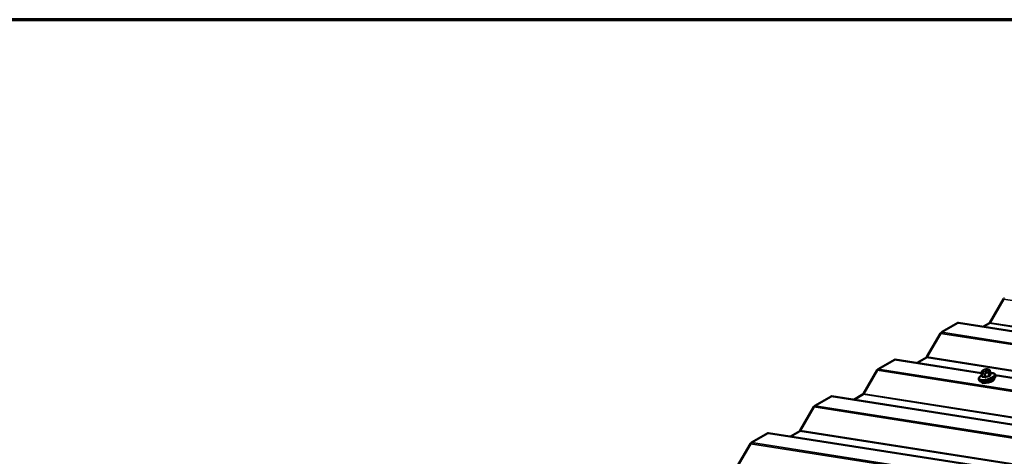
# Model space of a CAD drawing. Units: inches. Extents: x 0.6 to 33.4, y 0.6 to 21.4.
# Drawn here: x 17.7 to 21.6, y 19.7 to 21.4 of the extents above; entities that cross this region are included whole.
import ezdxf

# ---------------------------------------------------------------- set-up
doc = ezdxf.new("R2010")
doc.units = ezdxf.units.IN
doc.header["$LTSCALE"] = 2
doc.header["$MEASUREMENT"] = 0
for name, color, linetype, lineweight in [('Border (ANSI)', 7, 'Continuous', 70), ('Visible (ANSI)', 7, 'Continuous', 50), ('Visible Narrow (ANSI)', 7, 'Continuous', 35)]:
    doc.layers.add(name, color=color, linetype=linetype, lineweight=lineweight)

# ---------------------------------------------------------------- blocks, each defined once
blk = doc.blocks.new('Borders ATAS A Border')
at = {"layer": 'Border (ANSI)'}
blk.add_line((16.7, 10.7), (0.3, 10.7), dxfattribs=at)

msp = doc.modelspace()

# ---------------------------------------------------------------- linework, layer by layer
at = {"layer": 'Visible (ANSI)'}
for p, q in [((21.57537, 20.29077), (21.52125, 20.19716)), ((21.39404, 20.1963), (21.32996, 20.15909)), ((21.39715, 20.19705), (21.73732, 20.14362)), ((21.51919, 20.19497), (21.49603, 20.18152)), ((21.32585, 20.15471), (21.27172, 20.0611)), ((21.14263, 20.05031), (21.07854, 20.01309)), ((21.14574, 20.05105), (21.48777, 19.99733)), ((21.26967, 20.05891), (21.23263, 20.0374)), ((21.07443, 20.00871), (21.02031, 19.9151)), ((21.48982, 20.00351), (21.49067, 20.00476)), ((21.49901, 20.01006), (21.5019, 20.01099)), ((21.51168, 20.01209), (21.51371, 20.01177)), ((21.52179, 20.00545), (21.52492, 19.9938)), ((21.4778, 19.97302), (21.47877, 19.9694)), ((21.48819, 19.99506), (21.49133, 19.9834)), ((21.48904, 19.96281), (21.48937, 19.96156)), ((21.53758, 19.97587), (21.53791, 19.97463)), ((21.54217, 19.99035), (21.54315, 19.98672)), ((21.54261, 19.98871), (25.47455, 19.37111)), ((20.89121, 19.90431), (20.82713, 19.8671)), ((20.89432, 19.90506), (25.55513, 19.17297)), ((21.01825, 19.91291), (20.98122, 19.89141)), ((20.82302, 19.86272), (20.76889, 19.76911)), ((20.76684, 19.76692), (20.7298, 19.74541)), ((20.6398, 19.75831), (20.57571, 19.7211)), ((20.64291, 19.75906), (25.30257, 19.02715)), ((20.5716, 19.71672), (20.51748, 19.62311))]:
    msp.add_line(p, q, dxfattribs=at)
for centre, major_axis, ratio, start_param, end_param in [((21.5795, 20.28774), (-0.00399, -0.00786), 0.5751286, 3.8677946, 4.6182862), ((21.39406, 20.1889), (-0.00399, -0.00786), 0.5751286, 3.3263605, 3.8677946), ((21.51918, 20.19867), (-0.002, -0.00393), 0.5751286, 0.7262019, 1.4766935), ((21.32997, 20.15169), (-0.00399, -0.00786), 0.5751286, 3.8677946, 4.6182862), ((21.14264, 20.0429), (-0.00399, -0.00786), 0.5751286, 3.3263605, 3.8677946), ((21.26966, 20.06261), (-0.002, -0.00393), 0.5751286, 0.7262019, 1.4766935), ((21.07856, 20.00569), (-0.00399, -0.00786), 0.5751286, 3.8677946, 4.6182862), ((21.51364, 19.9681), (0.02427, 0.00653), 0.34664, 3.1415927, 6.2831853), ((20.89123, 19.8969), (-0.00399, -0.00786), 0.5751286, 3.3263605, 3.8677946), ((21.01824, 19.91662), (-0.002, -0.00393), 0.5751286, 0.7262019, 1.4766935), ((20.82714, 19.85969), (-0.00399, -0.00786), 0.5751286, 3.8677946, 4.6182862), ((20.76683, 19.77062), (-0.002, -0.00393), 0.5751286, 0.7262019, 1.4766935), ((20.63981, 19.75091), (-0.00399, -0.00786), 0.5751286, 3.3263605, 3.8677946), ((20.57573, 19.71369), (-0.00399, -0.00786), 0.5751286, 3.8677946, 4.6182862)]:
    msp.add_ellipse(centre, major_axis=major_axis, ratio=ratio, start_param=start_param, end_param=end_param, dxfattribs=at)
for points, knots in [([(21.48819, 19.99506), (21.48792, 19.99604), (21.48772, 19.99709), (21.48774, 19.9984), (21.48776, 19.99865), (21.48781, 19.99911), (21.48785, 19.99934), (21.48797, 19.99989), (21.48807, 20.00022), (21.48828, 20.00079), (21.4884, 20.00105), (21.48867, 20.00162), (21.48883, 20.00193), (21.48927, 20.00268), (21.48955, 20.00312), (21.48982, 20.00351)], [0, 0, 0, 0, 0.06118563, 0.06118563, 0.07514856, 0.07514856, 0.088014, 0.088014, 0.10854388, 0.10854388, 0.12851284, 0.12851284, 0.15749707, 0.15749707, 0.20337433, 0.20337433, 0.20337433, 0.20337433]), ([(21.49067, 20.00476), (21.491, 20.00524), (21.49137, 20.00575), (21.49207, 20.00653), (21.49238, 20.00685), (21.49314, 20.00745), (21.49356, 20.00773), (21.49439, 20.0082), (21.49481, 20.00841), (21.49635, 20.00913), (21.4975, 20.00956), (21.49878, 20.00999), (21.49889, 20.01002), (21.49901, 20.01006)], [0, 0, 0, 0, 0.05639108, 0.05639108, 0.09002237, 0.09002237, 0.11893338, 0.11893338, 0.1457863, 0.1457863, 0.21632583, 0.21632583, 0.22332576, 0.22332576, 0.22332576, 0.22332576]), ([(21.5019, 20.01099), (21.50336, 20.01146), (21.50486, 20.01187), (21.50683, 20.01219), (21.50728, 20.01225), (21.50816, 20.01232), (21.50859, 20.01233), (21.50939, 20.01233), (21.50977, 20.01231), (21.51067, 20.01223), (21.51118, 20.01217), (21.51168, 20.01209)], [0, 0, 0, 0, 0.08844382, 0.08844382, 0.11393091, 0.11393091, 0.14169486, 0.14169486, 0.16973907, 0.16973907, 0.20859596, 0.20859596, 0.20859596, 0.20859596]), ([(21.51371, 20.01177), (21.51474, 20.01161), (21.51585, 20.01138), (21.51736, 20.01089), (21.51774, 20.01075), (21.51839, 20.01045), (21.51866, 20.0103), (21.51929, 20.0099), (21.51963, 20.0096), (21.52021, 20.00897), (21.52046, 20.00863), (21.52095, 20.0078), (21.52118, 20.00729), (21.52153, 20.00634), (21.52167, 20.00589), (21.52179, 20.00545)], [0, 0, 0, 0, 0.07977619, 0.07977619, 0.10488486, 0.10488486, 0.12278833, 0.12278833, 0.14809862, 0.14809862, 0.17201, 0.17201, 0.20441439, 0.20441439, 0.23167514, 0.23167514, 0.23167514, 0.23167514]), ([(21.4778, 19.97302), (21.47747, 19.97424), (21.47753, 19.97553), (21.47831, 19.97824), (21.47916, 19.97962), (21.48141, 19.98225), (21.48283, 19.98351), (21.48612, 19.98593), (21.48798, 19.98708), (21.49004, 19.98817)], [0.66176138, 0.66176138, 0.66176138, 0.66176138, 0.86822859, 0.86822859, 1.12994873, 1.12994873, 1.39166887, 1.39166887, 1.64602576, 1.64602576, 1.64602576, 1.64602576]), ([(21.54315, 19.98672), (21.54348, 19.9855), (21.54342, 19.98421), (21.54263, 19.98147), (21.54175, 19.98006), (21.53903, 19.97692), (21.53693, 19.97522), (21.53197, 19.97205), (21.52914, 19.97058), (21.52304, 19.96794), (21.51979, 19.96677), (21.51313, 19.96482), (21.50973, 19.96402), (21.50309, 19.96288), (21.49984, 19.96253), (21.49377, 19.96232), (21.49095, 19.96247), (21.48589, 19.96334), (21.48367, 19.96407), (21.48043, 19.96626), (21.47924, 19.96768), (21.47877, 19.9694)], [3.803354, 3.803354, 3.803354, 3.803354, 4.0098212, 4.0098212, 4.2776432, 4.2776432, 4.6345077, 4.6345077, 4.9760542, 4.9760542, 5.3074269, 5.3074269, 5.6359412, 5.6359412, 5.9655726, 5.9655726, 6.3013954, 6.3013954, 6.6535066, 6.6535066, 6.9449467, 6.9449467, 6.9449467, 6.9449467]), ([(21.49133, 19.9834), (21.49134, 19.98336), (21.49134, 19.98332), (21.49135, 19.98325), (21.49135, 19.98323), (21.49134, 19.9832), (21.49134, 19.98319), (21.49134, 19.98319)], [0.066891749, 0.066891749, 0.066891749, 0.066891749, 0.074702154, 0.074702154, 0.08251256, 0.08251256, 0.090009236, 0.090009236, 0.090009236, 0.090009236]), ([(21.52398, 19.99731), (21.5258, 19.99737), (21.52754, 19.99735), (21.53131, 19.99708), (21.53326, 19.99677), (21.53671, 19.99579), (21.53823, 19.99512), (21.54075, 19.9932), (21.54176, 19.99189), (21.54217, 19.99035)], [2.81908966, 2.81908966, 2.81908966, 2.81908966, 3.01819361, 3.01819361, 3.27991375, 3.27991375, 3.5416339, 3.5416339, 3.80335404, 3.80335404, 3.80335404, 3.80335404]), ([(21.52508, 19.99351), (21.52508, 19.99351), (21.52506, 19.99353), (21.52499, 19.99362), (21.52495, 19.9937), (21.52492, 19.9938)], [0.041068834, 0.041068834, 0.041068834, 0.041068834, 0.053513399, 0.053513399, 0.066891749, 0.066891749, 0.066891749, 0.066891749])]:
    msp.add_open_spline(points, degree=3, knots=knots, dxfattribs=at)
at = {"layer": 'Visible Narrow (ANSI)'}
for p, q in [((26.22598, 19.56028), (21.57537, 20.29077)), ((21.73573, 20.14263), (21.39404, 20.1963)), ((21.73786, 20.16062), (21.51919, 20.19497)), ((21.73942, 20.16289), (21.52125, 20.19716)), ((25.9942, 19.42646), (21.32996, 20.15909)), ((25.98735, 19.42251), (21.32585, 20.15471)), ((21.48795, 19.99606), (21.14263, 20.05031)), ((25.8449, 19.34026), (21.26967, 20.05891)), ((25.84832, 19.34224), (21.27172, 20.0611)), ((25.73479, 19.27669), (21.07443, 20.00871)), ((25.74163, 19.28064), (21.07854, 20.01309)), ((21.49292, 20.00533), (21.49377, 20.00658)), ((21.4967, 20.00268), (21.49467, 20.003)), ((21.49934, 20.00982), (21.50223, 20.01074)), ((21.50691, 20.00451), (21.50402, 20.00358)), ((21.50955, 20.01165), (21.51159, 20.01133)), ((21.51334, 20.009), (21.51248, 20.00775)), ((21.51873, 20.00353), (21.51959, 20.00478)), ((21.52164, 20.00487), (21.52475, 19.99331)), ((21.49234, 19.98289), (21.48923, 19.99445)), ((21.4922, 19.99598), (21.49424, 19.99566)), ((21.49833, 19.99302), (21.50144, 19.98146)), ((21.50516, 19.98192), (21.50205, 19.99348)), ((21.50651, 19.99718), (21.5094, 19.99811)), ((21.51498, 19.99764), (21.51809, 19.98608)), ((21.52092, 19.98772), (21.51781, 19.99928)), ((25.47473, 19.36985), (21.54296, 19.98742)), ((25.55345, 19.17199), (20.89121, 19.90431)), ((25.59233, 19.19445), (21.01825, 19.91291)), ((25.59576, 19.19642), (21.02031, 19.9151)), ((25.48223, 19.13088), (20.82302, 19.86272)), ((25.48907, 19.13483), (20.82713, 19.8671)), ((25.33977, 19.04863), (20.76684, 19.76692)), ((25.34319, 19.0506), (20.76889, 19.76911)), ((25.30088, 19.02618), (20.6398, 19.75831)), ((25.22967, 18.98506), (20.5716, 19.71672)), ((25.23651, 18.98901), (20.57571, 19.7211))]:
    msp.add_line(p, q, dxfattribs=at)
for centre, major_axis, ratio, start_param, end_param in [((21.49422, 20.0005), (-0.0044, 0.00302), 0.8691816, 5.5063856, 6.2831853), ((21.49507, 20.00175), (-0.0044, 0.00302), 0.8691816, 5.5063856, 6.2831853), ((21.49597, 19.99817), (-0.00083, -0.00527), 0.7399972, 3.6830268, 5.2538231), ((21.50024, 20.00624), (-0.00761, -0.00205), 0.34664, 5.8977491, 6.9449467), ((21.498, 19.99785), (0.00083, 0.00527), 0.7399972, 0.5414341, 2.1122305), ((21.50109, 20.00748), (-0.00761, -0.00205), 0.34664, 4.8505516, 5.8977491), ((21.50227, 20.00592), (-0.00761, -0.00205), 0.34664, 0.6617614, 1.7089589), ((21.50064, 20.00498), (-0.00163, 0.00508), 0.1291844, 5.9260741, 6.2831853), ((21.50353, 20.00591), (-0.00163, 0.00508), 0.1291844, 5.9260741, 6.2831853), ((21.50398, 20.00841), (0.00761, 0.00205), 0.34664, 0.6617614, 1.7089589), ((21.50532, 19.99875), (-0.00163, 0.00508), 0.1291844, 4.3552778, 5.9260741), ((21.50516, 20.00685), (0.00761, 0.00205), 0.34664, 4.8505516, 5.8977491), ((21.50821, 19.99968), (-0.00163, 0.00508), 0.1291844, 4.3552778, 5.9260741), ((21.51085, 20.00682), (0.00083, 0.00527), 0.7399972, 0, 0.5414341), ((21.51289, 20.0065), (0.00083, 0.00527), 0.7399972, 0, 0.5414341), ((21.50602, 20.00809), (0.00761, 0.00205), 0.34664, 5.8977491, 6.9449467), ((21.51378, 20.00292), (0.0044, -0.00302), 0.8691816, 0.7939966, 2.3647929), ((21.51464, 20.00417), (-0.0044, 0.00302), 0.8691816, 3.9355893, 5.5063856), ((21.51792, 20.00441), (0.00386, 0.00104), 0.34664, 5.8977491, 6.2831853), ((21.50938, 19.98394), (0.03053, 0.00822), 0.34664, 2.160033, 7.264745), ((21.50999, 19.98168), (0.03219, 0.00866), 0.34664, 3.1415927, 6.2831853), ((21.51096, 19.97806), (0.03219, 0.00866), 0.34664, 3.1415926, 6.2831853), ((21.49205, 19.9961), (-0.00386, -0.00104), 0.34664, 0, 0.6617614), ((21.51379, 19.90714), (0.01067, -0.08618), 0.352653, 3.5783917, 3.598874), ((21.49021, 19.98392), (0.00117, -0.00064), 0.8396112, 5.6116562, 6.2179608), ((21.4914, 19.98234), (-0.00007, -0.00133), 0.7647001, 0.6561714, 2.0342699), ((21.51755, 19.90213), (-0.04365, 0.07508), 0.5764069, 5.7673081, 5.9229073), ((21.51831, 19.90257), (-0.04431, 0.07621), 0.5764069, 5.7673081, 5.9229073), ((21.50116, 19.99467), (-0.00386, -0.00104), 0.34664, 0.6617614, 1.7089589), ((21.5005, 19.98091), (0.00033, 0.00129), 0.7108176, 3.9445739, 5.3226724), ((21.53305, 19.9044), (-0.07047, -0.05295), 0.9290598, 4.2778578, 4.433457), ((21.50545, 19.98152), (0.0005, -0.00124), 0.1018524, 4.3468091, 5.7249076), ((21.53329, 19.90408), (0.06943, 0.05217), 0.9290598, 1.1362652, 1.2918643), ((21.51409, 19.99882), (0.00386, 0.00104), 0.34664, 4.8505516, 5.8977491), ((21.51839, 19.98568), (-0.00031, 0.0013), 0.1557349, 1.2242029, 2.6023014), ((21.54426, 19.91091), (-0.01083, 0.08748), 0.352653, 0.3016822, 0.4572813), ((21.52216, 19.98787), (0.00117, -0.00064), 0.8396112, 3.8481621, 5.2262606), ((21.54526, 19.91104), (-0.01067, 0.08618), 0.352653, 0.3016822, 0.4572813), ((21.52599, 19.99346), (-0.000998, 0.000884), 0.8934937, 0.903158, 2.2812565)]:
    msp.add_ellipse(centre, major_axis=major_axis, ratio=ratio, start_param=start_param, end_param=end_param, dxfattribs=at)
for points in [[(21.51781, 19.99928), (21.51725, 20.00136), (21.51873, 20.00353)], [(21.51959, 20.00478), (21.52108, 20.00695), (21.52164, 20.00487)], [(21.48923, 19.99445), (21.48867, 19.99653), (21.4922, 19.99598)], [(21.49424, 19.99566), (21.49777, 19.9951), (21.49833, 19.99302)], [(21.50205, 19.99348), (21.50149, 19.99556), (21.50651, 19.99718)], [(21.5094, 19.99811), (21.51442, 19.99972), (21.51498, 19.99764)]]:
    msp.add_open_spline(points, degree=2, dxfattribs=at)
for points, knots in [([(21.49079, 19.98281), (21.49073, 19.9827), (21.49069, 19.98259), (21.49056, 19.98217), (21.49059, 19.9819), (21.49089, 19.98154), (21.49109, 19.98142), (21.49154, 19.9813), (21.49174, 19.98127), (21.49196, 19.98125)], [-0.10594378, -0.10594378, -0.10594378, -0.10594378, -0.09268701, -0.09268701, -0.05149278, -0.05149278, -0.01980492, -0.01980492, 0, 0, 0, 0]), ([(21.49234, 19.98289), (21.49217, 19.98289), (21.49202, 19.98291), (21.49168, 19.98299), (21.49153, 19.98308), (21.49138, 19.98326), (21.49135, 19.98333), (21.49133, 19.9834)], [0, 0, 0, 0, 0.019804916, 0.019804916, 0.051492782, 0.051492782, 0.066891749, 0.066891749, 0.066891749, 0.066891749]), ([(21.50093, 19.97985), (21.50109, 19.97981), (21.50125, 19.97977), (21.50198, 19.97968), (21.50261, 19.97968), (21.50378, 19.97984), (21.50431, 19.97995), (21.50517, 19.98021), (21.5055, 19.98032), (21.50581, 19.98045)], [-0.10594378, -0.10594378, -0.10594378, -0.10594378, -0.09268701, -0.09268701, -0.05149278, -0.05149278, -0.01980492, -0.01980492, 0, 0, 0, 0]), ([(21.50516, 19.98192), (21.50492, 19.98182), (21.50467, 19.98172), (21.50402, 19.98152), (21.50362, 19.98143), (21.50272, 19.98131), (21.50224, 19.98131), (21.50169, 19.9814), (21.50156, 19.98142), (21.50144, 19.98146)], [0, 0, 0, 0, 0.01980492, 0.01980492, 0.05149278, 0.05149278, 0.09268701, 0.09268701, 0.10594378, 0.10594378, 0.10594378, 0.10594378]), ([(21.52092, 19.98772), (21.52085, 19.98759), (21.52076, 19.98746), (21.52046, 19.98713), (21.52022, 19.98694), (21.51955, 19.98654), (21.51909, 19.98635), (21.51843, 19.98616), (21.51826, 19.98611), (21.51809, 19.98608)], [0, 0, 0, 0, 0.01980492, 0.01980492, 0.05149278, 0.05149278, 0.09268701, 0.09268701, 0.10594378, 0.10594378, 0.10594378, 0.10594378]), ([(21.51855, 19.98455), (21.51877, 19.9846), (21.51899, 19.98466), (21.51986, 19.98493), (21.52046, 19.98519), (21.52134, 19.98571), (21.52166, 19.98596), (21.52206, 19.98638), (21.52218, 19.98654), (21.52227, 19.9867)], [-0.10594378, -0.10594378, -0.10594378, -0.10594378, -0.09268701, -0.09268701, -0.05149278, -0.05149278, -0.01980492, -0.01980492, 0, 0, 0, 0]), ([(21.52492, 19.9938), (21.52495, 19.99369), (21.52493, 19.99358), (21.52484, 19.99342), (21.5248, 19.99336), (21.52475, 19.99331)], [0.066891749, 0.066891749, 0.066891749, 0.066891749, 0.092687007, 0.092687007, 0.105943778, 0.105943778, 0.105943778, 0.105943778]), ([(21.52604, 19.99221), (21.52611, 19.99229), (21.52616, 19.99236), (21.52632, 19.99268), (21.5263, 19.99291), (21.526, 19.99329), (21.52579, 19.99343), (21.52533, 19.99363), (21.52514, 19.99369), (21.52494, 19.99375)], [-0.10594378, -0.10594378, -0.10594378, -0.10594378, -0.09268701, -0.09268701, -0.05149278, -0.05149278, -0.01980492, -0.01980492, -0.00185659, -0.00185659, -0.00185659, -0.00185659])]:
    msp.add_open_spline(points, degree=3, knots=knots, dxfattribs=at)

# ---------------------------------------------------------------- block references
at = {"xscale": 2, "yscale": 2, "zscale": 2}
msp.add_blockref('Borders ATAS A Border', (0, 0), dxfattribs=at)

doc.saveas('drawing.dxf')
